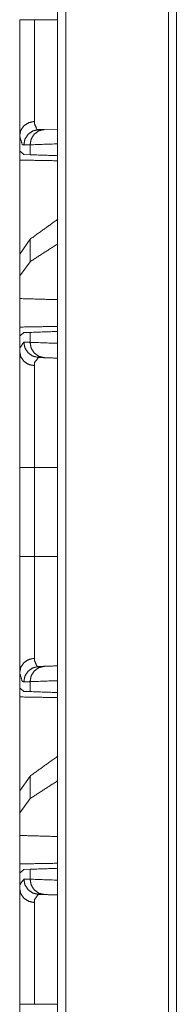
# Model space of a CAD drawing. Units: inches. Extents: x 31 to 95, y 17 to 154.
# Drawn here: x 31 to 32, y 68 to 71 of the extents above; entities that cross this region are included whole.
import ezdxf

# ---------------------------------------------------------------- set-up
doc = ezdxf.new("R2010")
doc.units = ezdxf.units.IN
doc.header["$MEASUREMENT"] = 0
doc.layers.add('customer front', color=7, linetype='Continuous', true_color=0xffffff)

msp = doc.modelspace()

# ---------------------------------------------------------------- linework, layer by layer
at = {"layer": 'customer front', "color": 2, "linetype": 'Continuous', "lineweight": 18}
for p, q in [((31.3883, 21.3518), (31.3883, 110.5881)), ((31.7506, 21.4159), (31.7506, 109.3893)), ((31.7764, 109.385), (31.7764, 21.4202)), ((31.3456, 70.4835), (31.3869, 70.4849)), ((31.265, 70.4635), (31.265, 70.4115)), ((31.2991, 70.4011), (31.2991, 70.4335)), ((31.2679, 70.4114), (31.265, 70.4115)), ((31.279, 70.4018), (31.2679, 70.4114)), ((31.2991, 70.4011), (31.279, 70.4018)), ((31.2991, 70.1258), (31.265, 70.0773)), ((31.2991, 70.0523), (31.2991, 70.1258)), ((31.265, 70.0773), (31.265, 70.0061)), ((31.2991, 70.0523), (31.265, 70.0061)), ((31.265, 70.0061), (31.265, 69.9322)), ((31.265, 69.8115), (31.265, 69.9322)), ((31.2679, 69.8116), (31.265, 69.8115)), ((31.265, 69.8115), (31.265, 69.7595)), ((31.2679, 69.8116), (31.279, 69.8212)), ((31.279, 69.8212), (31.2991, 69.8219)), ((31.2991, 69.7895), (31.2991, 69.8219)), ((31.3133, 69.3817), (31.3133, 69.0913)), ((31.265, 68.7135), (31.265, 68.6615)), ((31.2679, 68.6614), (31.265, 68.6615)), ((31.279, 68.6518), (31.2679, 68.6614)), ((31.2991, 68.6511), (31.2991, 68.6835)), ((31.2991, 68.6511), (31.279, 68.6518)), ((31.2991, 68.3758), (31.265, 68.3273)), ((31.2991, 68.3022), (31.2991, 68.3758)), ((31.265, 68.3273), (31.265, 68.2561)), ((31.2991, 68.3022), (31.265, 68.2561)), ((31.265, 68.2561), (31.265, 68.1822)), ((31.265, 68.0615), (31.265, 68.1822)), ((31.2679, 68.0616), (31.265, 68.0615)), ((31.265, 68.0615), (31.265, 68.0095)), ((31.2679, 68.0616), (31.279, 68.0712)), ((31.279, 68.0712), (31.2991, 68.0719)), ((31.2991, 68.0395), (31.2991, 68.0719))]:
    msp.add_line(p, q, dxfattribs=at)
for points, knots in [([(31.4159, 109.4762), (31.4159, 65.3984), (31.4159, 21.3289)], [0, 0, 0.500047, 1, 1]), ([(31.3133, 70.8413), (31.304, 70.8413), (31.2868, 70.8413), (31.2738, 70.8413), (31.2686, 70.8413), (31.265, 70.8413)], [0, 0, 0.192593, 0.547221, 0.816851, 0.924514, 1, 1]), ([(31.265, 70.4635), (31.265, 70.5296), (31.265, 70.5497), (31.265, 70.6611), (31.265, 70.7927), (31.265, 70.8413)], [0, 0, 0.17511, 0.228322, 0.522953, 0.871295, 1, 1]), ([(31.3133, 70.8413), (31.3133, 70.7986), (31.3133, 70.7657), (31.3133, 70.7079), (31.3133, 70.6583), (31.3133, 70.6094), (31.3133, 70.5765), (31.3133, 70.5613), (31.3133, 70.5322), (31.3133, 70.5097)], [0, 0, 0.12874, 0.227974, 0.402159, 0.551885, 0.699176, 0.798292, 0.844386, 0.93194, 1, 1]), ([(31.265, 70.4635), (31.2686, 70.4808), (31.279, 70.4956), (31.2947, 70.5057), (31.3133, 70.5097)], [0, 0, 0.240979, 0.487235, 0.740969, 1, 1]), ([(31.2786, 70.4328), (31.2822, 70.4516), (31.2925, 70.4676), (31.3079, 70.4785), (31.3262, 70.4828)], [0, 0, 0.251536, 0.502219, 0.751571, 1, 1]), ([(31.2991, 70.4335), (31.3025, 70.4523), (31.3126, 70.4683), (31.3277, 70.4792), (31.3456, 70.4835)], [0, 0, 0.253996, 0.505609, 0.753939, 1, 1]), ([(31.3133, 70.5097), (31.3135, 70.5024), (31.3212, 70.4839), (31.3262, 70.4828)], [0, 0, 0.221961, 0.840344, 1, 1]), ([(31.3262, 70.4828), (31.3348, 70.4831), (31.3456, 70.4835)], [0, 0, 0.44446, 1, 1]), ([(31.2786, 70.4328), (31.276, 70.4335), (31.2733, 70.4341), (31.265, 70.4635)], [0, 0, 0.076124, 0.152289, 1, 1]), ([(31.2991, 70.4335), (31.2877, 70.4331), (31.2786, 70.4328)], [0, 0, 0.555469, 1, 1]), ([(31.3883, 70.4366), (31.3883, 70.4366), (31.2991, 70.4335)], [0, 0, 0.000036, 1, 1]), ([(31.265, 70.3837), (31.265, 70.3936), (31.265, 70.4115)], [0, 0, 0.356742, 1, 1]), ([(31.265, 70.0034), (31.265, 70.0574), (31.265, 70.2615), (31.265, 70.4115)], [0, 0, 0.132454, 0.632454, 1, 1]), ([(31.3883, 70.398), (31.3883, 70.398), (31.2991, 70.4011)], [0, 0, 0.000036, 1, 1]), ([(31.265, 70.3837), (31.3859, 70.3815), (31.3859, 70.3815)], [0, 0, 0.999919, 1, 1]), ([(31.3883, 70.1899), (31.3883, 70.1899), (31.2991, 70.1258)], [0, 0, 0.00003, 1, 1]), ([(31.3883, 70.11), (31.3883, 70.11), (31.2991, 70.0523)], [0, 0, 0.000031, 1, 1]), ([(31.3883, 69.9286), (31.3858, 69.9287), (31.265, 69.9322)], [0, 0, 0.020748, 1, 1]), ([(31.3883, 69.8415), (31.3883, 69.8415), (31.265, 69.8393)], [0, 0, 0.000026, 1, 1]), ([(31.265, 69.8115), (31.265, 69.8205), (31.265, 69.8344), (31.265, 69.8393)], [0, 0, 0.321629, 0.821629, 1, 1]), ([(31.2991, 69.8219), (31.3883, 69.825), (31.3883, 69.825)], [0, 0, 0.999964, 1, 1]), ([(31.265, 69.7595), (31.2656, 69.7714), (31.2786, 69.7902)], [0, 0, 0.341278, 1, 1]), ([(31.3262, 69.7402), (31.3079, 69.7445), (31.2925, 69.7554), (31.2822, 69.7714), (31.2786, 69.7902)], [0, 0, 0.248426, 0.497775, 0.748383, 1, 1]), ([(31.2786, 69.7902), (31.2877, 69.7899), (31.2991, 69.7895)], [0, 0, 0.444531, 1, 1]), ([(31.3456, 69.7395), (31.3277, 69.7438), (31.3126, 69.7547), (31.3025, 69.7707), (31.2991, 69.7895)], [0, 0, 0.246061, 0.494391, 0.746004, 1, 1]), ([(31.2991, 69.7895), (31.3883, 69.7864), (31.3883, 69.7864)], [0, 0, 0.999964, 1, 1]), ([(31.265, 69.7595), (31.2686, 69.7422), (31.279, 69.7274), (31.2947, 69.7173), (31.3133, 69.7134)], [0, 0, 0.241057, 0.487303, 0.740979, 1, 1]), ([(31.265, 69.3817), (31.265, 69.5072), (31.265, 69.5352), (31.265, 69.652), (31.265, 69.7383), (31.265, 69.7595)], [0, 0, 0.332024, 0.406138, 0.715485, 0.94391, 1, 1]), ([(31.3262, 69.7402), (31.3138, 69.7237), (31.3133, 69.7134)], [0, 0, 0.664437, 1, 1]), ([(31.3133, 69.7134), (31.3133, 69.7041), (31.3133, 69.6569), (31.3133, 69.6085), (31.3133, 69.598), (31.3133, 69.5164), (31.3133, 69.4918), (31.3133, 69.3817)], [0, 0, 0.028053, 0.170298, 0.316196, 0.34788, 0.593816, 0.667943, 1, 1]), ([(31.3456, 69.7395), (31.3348, 69.7399), (31.3262, 69.7402)], [0, 0, 0.55554, 1, 1]), ([(31.3883, 69.738), (31.3883, 69.738), (31.3456, 69.7395)], [0, 0, 0.000076, 1, 1]), ([(31.3133, 69.3817), (31.304, 69.3817), (31.2868, 69.3817), (31.2738, 69.3817), (31.2686, 69.3817), (31.265, 69.3817)], [0, 0, 0.192593, 0.547221, 0.816851, 0.924514, 1, 1]), ([(31.265, 69.0913), (31.265, 69.1639), (31.265, 69.3091), (31.265, 69.3817)], [0, 0, 0.249994, 0.750006, 1, 1]), ([(31.3133, 69.0913), (31.304, 69.0913), (31.2868, 69.0913), (31.2738, 69.0913), (31.2686, 69.0913), (31.265, 69.0913)], [0, 0, 0.192593, 0.547221, 0.816851, 0.924514, 1, 1]), ([(31.265, 68.7135), (31.265, 68.7796), (31.265, 68.7897), (31.265, 68.8554), (31.265, 68.9769), (31.265, 69.067), (31.265, 69.0913)], [0, 0, 0.17511, 0.201716, 0.375638, 0.697115, 0.935639, 1, 1]), ([(31.3133, 69.0913), (31.3133, 69.0486), (31.3133, 69.0157), (31.3133, 68.9579), (31.3133, 68.9083), (31.3133, 68.8594), (31.3133, 68.8265), (31.3133, 68.8113), (31.3133, 68.7822), (31.3133, 68.7597)], [0, 0, 0.12874, 0.227974, 0.402159, 0.551885, 0.699176, 0.798292, 0.844386, 0.93194, 1, 1]), ([(31.265, 68.7135), (31.2686, 68.7308), (31.279, 68.7456), (31.2947, 68.7557), (31.3133, 68.7597)], [0, 0, 0.241057, 0.487303, 0.740979, 1, 1]), ([(31.3133, 68.7597), (31.3135, 68.7524), (31.3212, 68.7339), (31.3262, 68.7328)], [0, 0, 0.221961, 0.840344, 1, 1]), ([(31.2786, 68.6828), (31.2822, 68.7016), (31.2925, 68.7176), (31.3079, 68.7285), (31.3262, 68.7328)], [0, 0, 0.251536, 0.502219, 0.751571, 1, 1]), ([(31.2991, 68.6835), (31.3025, 68.7023), (31.3126, 68.7183), (31.3277, 68.7292), (31.3456, 68.7335)], [0, 0, 0.253996, 0.505609, 0.753939, 1, 1]), ([(31.3262, 68.7328), (31.3348, 68.7331), (31.3456, 68.7335)], [0, 0, 0.44446, 1, 1]), ([(31.3456, 68.7335), (31.3883, 68.735), (31.3883, 68.735)], [0, 0, 0.999924, 1, 1]), ([(31.2786, 68.6828), (31.2733, 68.6841), (31.265, 68.7135)], [0, 0, 0.152227, 1, 1]), ([(31.3883, 68.6866), (31.3883, 68.6866), (31.2991, 68.6835)], [0, 0, 0.000036, 1, 1]), ([(31.265, 68.6337), (31.265, 68.6436), (31.265, 68.6615)], [0, 0, 0.356742, 1, 1]), ([(31.265, 68.2534), (31.265, 68.3074), (31.265, 68.5115), (31.265, 68.6615)], [0, 0, 0.132454, 0.632454, 1, 1]), ([(31.2991, 68.6835), (31.2877, 68.6831), (31.2786, 68.6828)], [0, 0, 0.555469, 1, 1]), ([(31.265, 68.6337), (31.3883, 68.6315), (31.3883, 68.6315)], [0, 0, 0.999974, 1, 1]), ([(31.3883, 68.648), (31.3883, 68.648), (31.2991, 68.6511)], [0, 0, 0.000036, 1, 1]), ([(31.3883, 68.4399), (31.3883, 68.4399), (31.2991, 68.3758)], [0, 0, 0.00003, 1, 1]), ([(31.3883, 68.36), (31.3883, 68.36), (31.2991, 68.3022)], [0, 0, 0.000031, 1, 1]), ([(31.3883, 68.1786), (31.3883, 68.1786), (31.265, 68.1822)], [0, 0, 0.000026, 1, 1]), ([(31.3883, 68.0915), (31.3883, 68.0915), (31.265, 68.0893)], [0, 0, 0.000026, 1, 1]), ([(31.265, 68.0615), (31.265, 68.0705), (31.265, 68.0844), (31.265, 68.0893)], [0, 0, 0.321788, 0.821671, 1, 1]), ([(31.2991, 68.0719), (31.3883, 68.075), (31.3883, 68.075)], [0, 0, 0.999964, 1, 1]), ([(31.265, 68.0095), (31.2656, 68.0214), (31.2786, 68.0402)], [0, 0, 0.341278, 1, 1]), ([(31.3262, 67.9902), (31.3079, 67.9945), (31.2925, 68.0054), (31.2822, 68.0214), (31.2786, 68.0402)], [0, 0, 0.248426, 0.497775, 0.748383, 1, 1]), ([(31.2786, 68.0402), (31.2877, 68.0399), (31.2991, 68.0395)], [0, 0, 0.444531, 1, 1]), ([(31.3456, 67.9895), (31.3277, 67.9938), (31.3126, 68.0047), (31.3025, 68.0207), (31.2991, 68.0395)], [0, 0, 0.246034, 0.494407, 0.746012, 1, 1]), ([(31.2991, 68.0395), (31.3883, 68.0364), (31.3883, 68.0364)], [0, 0, 0.999964, 1, 1]), ([(31.265, 68.0095), (31.2686, 67.9922), (31.279, 67.9774), (31.2947, 67.9673), (31.3133, 67.9634)], [0, 0, 0.241057, 0.487303, 0.740979, 1, 1]), ([(31.265, 67.6317), (31.265, 67.7572), (31.265, 67.7852), (31.265, 67.902), (31.265, 67.9883), (31.265, 68.0095)], [0, 0, 0.332024, 0.406138, 0.715485, 0.94391, 1, 1]), ([(31.3262, 67.9902), (31.3138, 67.9737), (31.3133, 67.9634)], [0, 0, 0.664437, 1, 1]), ([(31.3456, 67.9895), (31.3348, 67.9899), (31.3262, 67.9902)], [0, 0, 0.55554, 1, 1]), ([(31.3883, 67.988), (31.3869, 67.9881), (31.3456, 67.9895)], [0, 0, 0.033625, 1, 1]), ([(31.3133, 67.9634), (31.3133, 67.9448), (31.3133, 67.869), (31.3133, 67.848), (31.3133, 67.8072), (31.3133, 67.7541), (31.3133, 67.6868), (31.3133, 67.6317)], [0, 0, 0.056086, 0.284492, 0.34788, 0.470848, 0.630879, 0.833981, 1, 1]), ([(31.265, 67.6317), (31.2686, 67.6317), (31.279, 67.6317), (31.2947, 67.6317), (31.3133, 67.6317)], [0, 0, 0.075486, 0.290812, 0.614746, 1, 1]), ([(31.265, 67.3413), (31.265, 67.4139), (31.265, 67.5591), (31.265, 67.6317)], [0, 0, 0.249994, 0.750006, 1, 1])]:
    msp.add_open_spline(points, degree=1, knots=knots, dxfattribs=at)
for points in [[(31.3133, 70.8413), (31.3883, 70.8413)], [(31.3133, 69.3817), (31.3883, 69.3817)], [(31.3133, 69.0913), (31.3883, 69.0913)], [(31.3133, 67.6317), (31.3883, 67.6317)]]:
    msp.add_open_spline(points, degree=1, dxfattribs=at)

doc.saveas('drawing.dxf')
